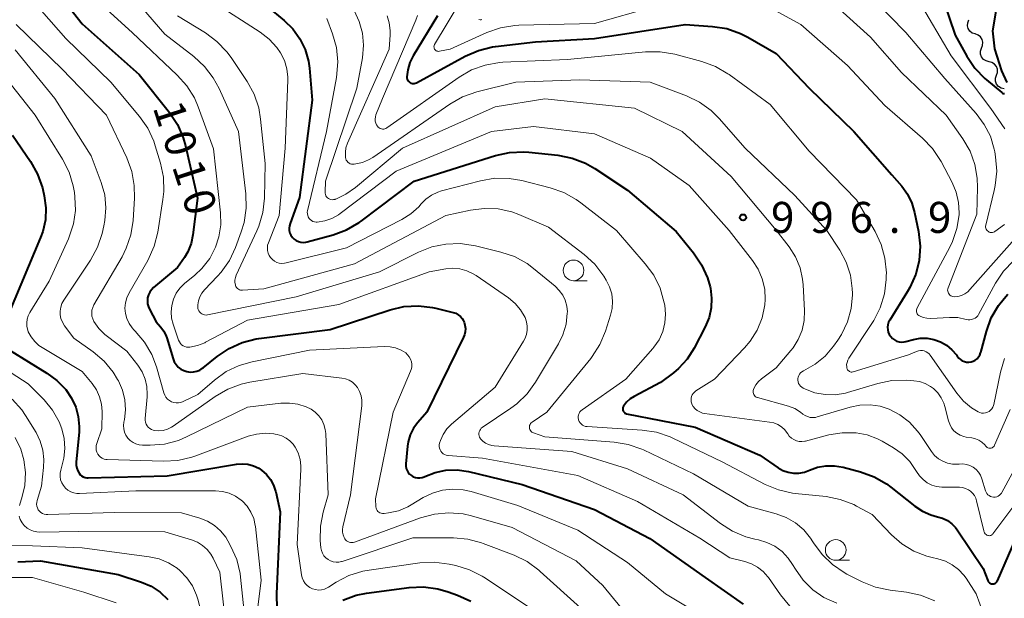
# Model space of a CAD drawing. Units: metres. Extents: x -66000 to -64000, y 15297 to 16500.
# Drawn here: x -65399 to -65279, y 15606 to 15677 of the extents above; entities that cross this region are included whole.
import ezdxf

# ---------------------------------------------------------------- set-up
doc = ezdxf.new("R2010")
doc.units = ezdxf.units.M
for name, color, linetype, lineweight in [('510200_細流', 7, 'Continuous', 30), ('633100_広葉樹林', 7, 'Continuous', 13), ('710100_等高線(計曲線)', 7, 'Continuous', 40), ('710200_等高線(主曲線)', 7, 'Continuous', 13), ('731200_図化機測定による標高点', 7, 'Continuous', 40)]:
    doc.layers.add(name, color=color, linetype=linetype, lineweight=lineweight)
doc.styles.add('Style-WORKING', font='MS Gothic.ttf')

msp = doc.modelspace()

# ---------------------------------------------------------------- linework, layer by layer
at = {"layer": '510200_細流', "linetype": 'Continuous', "lineweight": 30, "flags": 128}
for points in [[(-65282.91, 15674.82), (-65283.26, 15674.93), (-65283.55, 15675.16), (-65283.75, 15675.47), (-65283.84, 15675.82), (-65283.82, 15676.19), (-65283.67, 15676.53)], [(-65282.15, 15673.1), (-65282.01, 15673.44), (-65281.98, 15673.81), (-65282.07, 15674.16), (-65282.28, 15674.47), (-65282.56, 15674.69), (-65282.91, 15674.82)], [(-65281.24, 15671.46), (-65281.6, 15671.55), (-65281.91, 15671.75), (-65282.14, 15672.04), (-65282.26, 15672.38), (-65282.26, 15672.75), (-65282.15, 15673.1)], [(-65280.33, 15669.82), (-65280.22, 15670.17), (-65280.23, 15670.54), (-65280.35, 15670.88), (-65280.58, 15671.17), (-65280.89, 15671.37), (-65281.24, 15671.46)], [(-65279.42, 15668.18), (-65279.78, 15668.27), (-65280.09, 15668.47), (-65280.32, 15668.76), (-65280.44, 15669.1), (-65280.45, 15669.47), (-65280.33, 15669.82)]]:
    msp.add_lwpolyline(points, dxfattribs=at)
at = {"layer": '633100_広葉樹林', "linetype": 'Continuous', "lineweight": 13}
for p, q in [((-65331.53, 15644.94), (-65329.86, 15644.94)), ((-65299.79, 15611.07), (-65298.12, 15611.07))]:
    msp.add_line(p, q, dxfattribs=at)
for centre in [(-65331.53, 15646.19), (-65299.79, 15612.32)]:
    msp.add_circle(centre, 1.25, dxfattribs=at)
at = {"layer": '710100_等高線(計曲線)', "linetype": 'Continuous', "lineweight": 40, "flags": 128}
for points, elevation in [([(-65279.04, 15668.95), (-65279.69, 15670.35), (-65280.53, 15673.03), (-65280.79, 15675.21), (-65278.8, 15687)], 980), ([(-65394.43, 15680.44), (-65391, 15676.04), (-65384.1, 15669.9), (-65380.43, 15665.31), (-65379.47, 15663.86), (-65378.77, 15662.26), (-65378.49, 15661.28), (-65377.05, 15654.95), (-65377.6, 15650.49), (-65377.83, 15649.43), (-65378.23, 15648.44), (-65378.63, 15647.76), (-65379.48, 15646.52), (-65382.36, 15644.11), (-65382.62, 15643.85), (-65382.83, 15643.55), (-65382.98, 15643.22), (-65383.08, 15642.86), (-65383.11, 15642.49), (-65383.08, 15642.13), (-65382.98, 15641.77), (-65382.85, 15641.49), (-65382.03, 15639.97), (-65381.51, 15639.36), (-65381.12, 15638.81), (-65380.84, 15638.2), (-65380.77, 15638), (-65380, 15635.49), (-65379.85, 15635.12), (-65379.64, 15634.78), (-65379.37, 15634.48), (-65379.05, 15634.24), (-65378.7, 15634.05), (-65378.32, 15633.92), (-65377.92, 15633.87), (-65377.52, 15633.88), (-65377.13, 15633.97), (-65376.76, 15634.12), (-65376.42, 15634.33), (-65376.35, 15634.38), (-65374.65, 15635.76), (-65373.21, 15636.74), (-65371.62, 15637.45), (-65369.93, 15637.88), (-65369.62, 15637.92), (-65361, 15639.03), (-65353.74, 15641.42), (-65352.05, 15641.82), (-65350.31, 15641.91), (-65348.58, 15641.71), (-65348.2, 15641.62), (-65346.11, 15641.1), (-65345.79, 15640.99), (-65345.5, 15640.82), (-65345.23, 15640.61), (-65345.01, 15640.35), (-65344.84, 15640.07), (-65344.78, 15639.93), (-65344.67, 15639.55), (-65344.62, 15639.16), (-65344.65, 15638.76), (-65344.74, 15638.38), (-65344.85, 15638.1), (-65349.29, 15629)], 1010), ([(-65287.47, 15681), (-65285.32, 15674.68), (-65283.91, 15672.13), (-65282.94, 15670.68), (-65281.73, 15669.43), (-65281.55, 15669.27)], 980), ([(-65369.29, 15678.71), (-65366.54, 15676.46)], 1000), ([(-65347.98, 15677.03), (-65350.93, 15672.18), (-65351.34, 15671.35), (-65351.6, 15670.46), (-65351.69, 15669.63), (-65351.69, 15669.49), (-65351.66, 15669.36), (-65351.6, 15669.23), (-65351.53, 15669.12), (-65351.44, 15669.02), (-65351.33, 15668.94), (-65351.21, 15668.87), (-65351.08, 15668.83), (-65350.95, 15668.82), (-65350.81, 15668.82), (-65350.68, 15668.85), (-65350.54, 15668.91), (-65344.63, 15672.14), (-65343.04, 15672.84), (-65341.34, 15673.25), (-65340.98, 15673.3), (-65336.14, 15673.86)], 990), ([(-65366.54, 15676.46), (-65365.5, 15675.44), (-65364.65, 15674.25), (-65364.01, 15672.94), (-65363.62, 15671.54), (-65363.5, 15670.67), (-65363.18, 15666.82), (-65364.69, 15655), (-65365.84, 15651.88), (-65365.92, 15651.59), (-65365.95, 15651.29), (-65365.93, 15651), (-65365.85, 15650.71), (-65365.73, 15650.44), (-65365.56, 15650.19), (-65365.35, 15649.98), (-65365.1, 15649.81), (-65364.83, 15649.68), (-65364.55, 15649.6), (-65364.25, 15649.57), (-65363.95, 15649.6), (-65363.79, 15649.63), (-65360.63, 15650.5), (-65358.99, 15651.1), (-65357.48, 15651.98), (-65357.24, 15652.16), (-65350.81, 15657), (-65340.99, 15660.1), (-65339.29, 15660.48), (-65337.55, 15660.55), (-65336.92, 15660.5), (-65333.42, 15660.13), (-65331.71, 15659.79), (-65330.08, 15659.17), (-65328.97, 15658.53), (-65325, 15655.9), (-65319.11, 15650.89), (-65317.01, 15648.32), (-65316.03, 15646.87), (-65315.31, 15645.28), (-65315, 15644.18), (-65314.97, 15644.03), (-65314.81, 15642.84), (-65314.86, 15641.64), (-65315.12, 15640.47), (-65315.58, 15639.35), (-65316.93, 15636.76), (-65317.76, 15635.45), (-65318.82, 15634.3), (-65319.42, 15633.79), (-65321, 15632.59), (-65324.2, 15630.93), (-65324.69, 15630.62), (-65325.13, 15630.22), (-65325.48, 15629.76), (-65325.53, 15629.66), (-65325.57, 15629.56), (-65325.58, 15629.46), (-65325.58, 15629.35), (-65325.55, 15629.24), (-65325.51, 15629.15), (-65325.45, 15629.06), (-65325.38, 15628.98), (-65325.3, 15628.91), (-65325.2, 15628.86)], 1000), ([(-65336.14, 15673.86), (-65329, 15674.28), (-65318.02, 15675.98), (-65314.7, 15675.74), (-65312.98, 15675.47), (-65311.33, 15674.89), (-65310.44, 15674.44), (-65307, 15672.46), (-65303, 15668.24), (-65297.59, 15663), (-65293, 15657.75), (-65291.8, 15656.38), (-65291.1, 15655.41), (-65290.57, 15654.33), (-65290.25, 15653.21), (-65289.78, 15650.88), (-65289.59, 15649.14), (-65289.7, 15647.4), (-65290.11, 15645.71), (-65290.81, 15644.11), (-65291.1, 15643.61), (-65293.25, 15640.17), (-65293.39, 15639.9), (-65293.48, 15639.61), (-65293.51, 15639.31), (-65293.5, 15639), (-65293.43, 15638.71), (-65293.31, 15638.43), (-65293.14, 15638.17), (-65292.93, 15637.95), (-65292.69, 15637.77), (-65292.42, 15637.63), (-65292.13, 15637.54), (-65291.83, 15637.5), (-65291.52, 15637.52), (-65291.31, 15637.56), (-65290.39, 15637.81), (-65289.57, 15637.96), (-65288.73, 15637.96), (-65287.9, 15637.82), (-65287.11, 15637.54), (-65286.38, 15637.12), (-65285.73, 15636.58), (-65285.19, 15635.94), (-65285.08, 15635.79), (-65284.91, 15635.57), (-65284.71, 15635.39), (-65284.48, 15635.24), (-65284.22, 15635.14), (-65283.96, 15635.08), (-65283.68, 15635.07), (-65283.41, 15635.11), (-65283.15, 15635.2), (-65282.91, 15635.33), (-65282.69, 15635.49), (-65282.51, 15635.7), (-65282.37, 15635.93), (-65282.26, 15636.18), (-65282.25, 15636.23), (-65281.56, 15638.8), (-65280.96, 15640.44), (-65280.09, 15641.95), (-65279.42, 15642.79), (-65278.98, 15643.3)], 990), ([(-65281.55, 15669.27), (-65279.68, 15667.72), (-65279.61, 15667.67), (-65279.54, 15667.63), (-65279.46, 15667.61), (-65279.38, 15667.61)], 980), ([(-65399.42, 15662.58), (-65397.24, 15659.37), (-65396.39, 15657.85), (-65395.82, 15656.2), (-65395.77, 15655.98), (-65395.59, 15655.21), (-65395.39, 15653.78), (-65395.45, 15652.33), (-65395.75, 15650.91), (-65396.03, 15650.15), (-65399.86, 15641)], 1020), ([(-65399.73, 15636.47), (-65395.27, 15633.74), (-65394.05, 15632.84), (-65393, 15631.74), (-65392.29, 15630.71), (-65391.78, 15629.63), (-65391.47, 15628.48), (-65391.35, 15627.29), (-65391.38, 15626.63), (-65391.72, 15622.94), (-65391.72, 15622.58), (-65391.66, 15622.23), (-65391.53, 15621.89), (-65391.38, 15621.62), (-65391.24, 15621.44), (-65391.07, 15621.29), (-65390.87, 15621.17), (-65390.66, 15621.09), (-65390.44, 15621.05), (-65390.26, 15621.04)], 1020), ([(-65349.29, 15629), (-65350.38, 15627.77), (-65350.9, 15627.06), (-65351.29, 15626.27), (-65351.54, 15625.42), (-65351.62, 15624.89), (-65351.82, 15622.76), (-65351.82, 15622.48), (-65351.77, 15622.21), (-65351.68, 15621.95), (-65351.55, 15621.72), (-65351.37, 15621.5), (-65351.16, 15621.33), (-65350.92, 15621.19), (-65350.67, 15621.09), (-65350.4, 15621.04), (-65350.12, 15621.04), (-65349.85, 15621.09), (-65349.59, 15621.18), (-65349.54, 15621.21), (-65348.29, 15621.71), (-65346.97, 15621.99), (-65345.62, 15622.04), (-65344.23, 15621.83), (-65337.73, 15620.27), (-65329, 15617.22), (-65322.3, 15613.7), (-65315.59, 15609), (-65311, 15605.74)], 1010), ([(-65325.2, 15628.86), (-65325.1, 15628.83), (-65316.81, 15627.19), (-65309, 15623.81), (-65306.77, 15622.28), (-65306.19, 15621.95), (-65305.56, 15621.73), (-65304.9, 15621.62), (-65304.24, 15621.63), (-65303.59, 15621.75), (-65302.98, 15621.98), (-65302, 15622.34), (-65300.98, 15622.53), (-65299.94, 15622.53), (-65298.88, 15622.35), (-65296.78, 15621.79), (-65295.14, 15621.2), (-65293.63, 15620.33), (-65293.11, 15619.94), (-65290.21, 15617.63), (-65289.29, 15617.01), (-65288.28, 15616.57), (-65287.47, 15616.35), (-65286.85, 15616.17), (-65286.26, 15615.88), (-65285.73, 15615.5), (-65285.28, 15615.03), (-65285.08, 15614.76), (-65281.94, 15610.06), (-65281.39, 15608.61), (-65281.34, 15608.52), (-65281.27, 15608.43), (-65281.19, 15608.35), (-65281.1, 15608.29), (-65281, 15608.24), (-65280.89, 15608.22), (-65280.78, 15608.21), (-65280.67, 15608.22), (-65280.56, 15608.25), (-65280.47, 15608.3), (-65280.38, 15608.37), (-65280.3, 15608.45), (-65280.24, 15608.54), (-65280.21, 15608.59), (-65276.22, 15617.78)], 1000), ([(-65390.26, 15621.04), (-65380.7, 15621.3), (-65372.31, 15622.72), (-65371.62, 15622.77), (-65370.94, 15622.71), (-65370.27, 15622.53), (-65369.64, 15622.23), (-65369.3, 15622), (-65368.71, 15621.48), (-65368.22, 15620.87), (-65367.85, 15620.19), (-65367.6, 15619.44), (-65367.58, 15619.36), (-65367.05, 15616.95), (-65367.48, 15607), (-65367.39, 15603.33)], 1020), ([(-65398.79, 15610.87), (-65396.05, 15611), (-65386.64, 15609.36), (-65383.82, 15608.42), (-65382.64, 15607.92), (-65381.57, 15607.21), (-65380.64, 15606.33)], 1030), ([(-65359.47, 15606.23), (-65357.83, 15606.83), (-65356.6, 15607.07), (-65351.43, 15607.76), (-65349.68, 15607.84), (-65347.96, 15607.62), (-65346.7, 15607.25), (-65345.56, 15606.84), (-65343.98, 15606.11)], 1020)]:
    msp.add_lwpolyline(points, dxfattribs=dict(at, elevation=elevation))
at = {"layer": '710200_等高線(主曲線)', "linetype": 'Continuous', "lineweight": 13, "flags": 128}
for points, elevation in [([(-65402.61, 15689.39), (-65395.04, 15685), (-65390.18, 15679.82), (-65384.94, 15675), (-65379.49, 15669.85), (-65378.33, 15668.55), (-65377.41, 15667.07), (-65376.96, 15666.01), (-65375.09, 15660.91), (-65374.26, 15653.16), (-65374.23, 15651.69), (-65374.45, 15650.24), (-65374.86, 15649), (-65375.57, 15647.64), (-65376.51, 15646.43), (-65377.37, 15645.62), (-65378.61, 15644.6), (-65379.17, 15644.05)], 1008), ([(-65297.06, 15680.94), (-65291.3, 15675), (-65286.57, 15669.43), (-65282.78, 15665.17), (-65281.81, 15663.87), (-65281.08, 15662.43), (-65280.62, 15660.87), (-65280.55, 15660.53), (-65280.45, 15659.93), (-65280.31, 15658.19), (-65280.48, 15656.46), (-65280.6, 15655.88), (-65281.63, 15651.68), (-65281.65, 15651.56), (-65281.65, 15651.43), (-65281.62, 15651.3), (-65281.58, 15651.18), (-65281.51, 15651.07), (-65281.43, 15650.97), (-65281.32, 15650.89), (-65281.21, 15650.83), (-65281.09, 15650.79), (-65280.96, 15650.77), (-65280.83, 15650.77), (-65280.71, 15650.8), (-65280.59, 15650.84), (-65280.53, 15650.88), (-65279.36, 15651.74)], 984), ([(-65397.99, 15680.01), (-65393, 15674.26), (-65387.55, 15669), (-65384.06, 15664.84), (-65383.07, 15663.41), (-65382.33, 15661.83), (-65382.15, 15661.28), (-65381.52, 15659.18), (-65381.17, 15657.47), (-65381.12, 15655.73), (-65381.23, 15654.76), (-65381.85, 15650.83), (-65382.27, 15649.14), (-65383.06, 15647.4), (-65385.33, 15643.46), (-65385.6, 15642.87), (-65385.77, 15642.25), (-65385.83, 15641.61), (-65385.77, 15640.97), (-65385.6, 15640.35), (-65385.33, 15639.77), (-65384.96, 15639.24), (-65384.74, 15639), (-65384.58, 15638.84), (-65383.45, 15637.5), (-65382.58, 15635.99), (-65382.02, 15634.5), (-65381.12, 15631.34), (-65381.01, 15631.07), (-65380.86, 15630.82), (-65380.67, 15630.6), (-65380.45, 15630.42), (-65380.19, 15630.27), (-65379.92, 15630.18), (-65379.63, 15630.13), (-65379.34, 15630.14), (-65379.06, 15630.19), (-65378.79, 15630.3), (-65377, 15631.16), (-65374.98, 15632.9), (-65373.56, 15633.92), (-65371.99, 15634.67), (-65370.44, 15635.12), (-65363.47, 15636.53), (-65354.44, 15636.97), (-65353.74, 15636.94), (-65353.06, 15636.79), (-65352.41, 15636.53), (-65351.84, 15636.18), (-65351.61, 15635.96), (-65351.41, 15635.71), (-65351.26, 15635.43), (-65351.16, 15635.12), (-65351.11, 15634.81)], 1012), ([(-65384.59, 15679), (-65381, 15674.78), (-65377.48, 15672.08), (-65376.19, 15670.9), (-65375.13, 15669.52), (-65374.43, 15668.22), (-65372.09, 15663), (-65371.19, 15655.47), (-65371.14, 15653.73), (-65371.39, 15652), (-65371.74, 15650.84), (-65372.43, 15648.97), (-65373.17, 15647.39), (-65374.18, 15645.97), (-65374.61, 15645.49), (-65376.2, 15643.83), (-65376.52, 15643.44), (-65376.77, 15642.99), (-65376.93, 15642.51), (-65377.01, 15642), (-65377.02, 15641.77), (-65377, 15641.59), (-65376.95, 15641.43), (-65376.88, 15641.27), (-65376.77, 15641.13), (-65376.65, 15641.01), (-65376.51, 15640.91), (-65376.35, 15640.84), (-65376.18, 15640.8), (-65376.01, 15640.78), (-65375.82, 15640.8), (-65365.11, 15643), (-65355, 15646), (-65350.31, 15648.38), (-65348.69, 15649.03), (-65346.98, 15649.38), (-65345.24, 15649.44), (-65343.4, 15649.17), (-65340.34, 15648.41), (-65338.69, 15647.85), (-65337.16, 15647.01), (-65336.37, 15646.42), (-65333.76, 15644.27), (-65333.25, 15643.77), (-65332.84, 15643.2), (-65332.53, 15642.56), (-65332.34, 15641.87), (-65332.27, 15641.17), (-65332.28, 15641), (-65332.43, 15639.66), (-65332.82, 15638.37), (-65333.36, 15637.28), (-65336.13, 15632.65)], 1006), ([(-65301, 15679.37), (-65295.57, 15674.43), (-65291.83, 15670.17), (-65286.41, 15665), (-65284.39, 15662.11), (-65283.54, 15660.63), (-65282.96, 15659.03), (-65282.67, 15657.35), (-65282.64, 15656.23), (-65282.73, 15653), (-65286.19, 15644.07), (-65286.23, 15643.94), (-65286.25, 15643.8), (-65286.24, 15643.67), (-65286.2, 15643.53), (-65286.15, 15643.41), (-65286.07, 15643.29), (-65285.98, 15643.2), (-65285.87, 15643.11), (-65285.74, 15643.05), (-65285.61, 15643.02), (-65285.47, 15643), (-65285.01, 15643.04), (-65284.58, 15643.15), (-65284.18, 15643.34), (-65283.82, 15643.6), (-65283.55, 15643.86), (-65275.89, 15652.51)], 986), ([(-65289.81, 15679), (-65285.84, 15672.16), (-65281, 15665.79), (-65279.31, 15663.34)], 982), ([(-65375, 15678.61), (-65369.45, 15675.03), (-65368.36, 15674.19), (-65367.43, 15673.17), (-65367, 15672.53), (-65366.53, 15671.6), (-65366.24, 15670.61), (-65366.12, 15669.58), (-65366.12, 15669.21), (-65366.42, 15661), (-65367.16, 15652.84), (-65368.47, 15649.53), (-65368.56, 15649.23), (-65368.59, 15648.91), (-65368.57, 15648.6), (-65368.5, 15648.29), (-65368.37, 15647.99), (-65368.2, 15647.73), (-65367.98, 15647.5), (-65367.72, 15647.31), (-65367.44, 15647.16), (-65367.14, 15647.07), (-65366.82, 15647.04), (-65366.5, 15647.06), (-65366.32, 15647.09), (-65359, 15648.93), (-65352.33, 15652.34), (-65351.23, 15653.03), (-65350.27, 15653.9), (-65349.98, 15654.23), (-65349.4, 15654.82), (-65348.72, 15655.3)], 1002), ([(-65358.09, 15677.68), (-65357.47, 15676.35), (-65357.08, 15674.93), (-65356.95, 15673.46), (-65357.09, 15671.95), (-65357.75, 15668.25), (-65361.56, 15657), (-65361.6, 15655.68), (-65361.59, 15655.52), (-65361.56, 15655.37), (-65361.5, 15655.23), (-65361.41, 15655.09), (-65361.3, 15654.98), (-65361.18, 15654.89), (-65361.04, 15654.82), (-65360.89, 15654.77), (-65360.73, 15654.75), (-65360.58, 15654.76), (-65360.43, 15654.79), (-65360.4, 15654.8), (-65360.32, 15654.83), (-65359.07, 15655.41), (-65357.92, 15656.21), (-65352.22, 15661), (-65341, 15666.01), (-65335, 15666.96), (-65324.17, 15665.83), (-65318.37, 15663), (-65312.44, 15657.56), (-65307, 15651.05), (-65305.44, 15649.02), (-65304.66, 15647.82), (-65304.11, 15646.51), (-65303.8, 15645.11), (-65303.74, 15644.45), (-65303.57, 15641.33), (-65303.61, 15640.12), (-65303.86, 15638.94), (-65304.32, 15637.82), (-65304.95, 15636.8), (-65305.21, 15636.47), (-65307, 15634.37), (-65308.79, 15633.04), (-65309.16, 15632.71), (-65309.47, 15632.32), (-65309.7, 15631.89), (-65309.75, 15631.77), (-65309.78, 15631.65), (-65309.8, 15631.52), (-65309.79, 15631.38), (-65309.76, 15631.26), (-65309.7, 15631.14), (-65309.63, 15631.03), (-65309.54, 15630.93)], 996), ([(-65345.16, 15678.84), (-65348.34, 15673.55), (-65348.38, 15673.47), (-65348.41, 15673.37), (-65348.42, 15673.28), (-65348.41, 15673.18), (-65348.39, 15673.09), (-65348.35, 15673), (-65348.29, 15672.92), (-65348.22, 15672.85), (-65348.15, 15672.79), (-65348.06, 15672.75), (-65347.97, 15672.72), (-65347.87, 15672.71), (-65347.77, 15672.72), (-65347.74, 15672.72), (-65346.48, 15673), (-65342.02, 15675), (-65340.37, 15675.57), (-65338.65, 15675.85), (-65338.16, 15675.87), (-65329, 15676.08), (-65321.87, 15678.13)], 988), ([(-65308.1, 15678.18), (-65304.01, 15675.99), (-65298.36, 15671), (-65293.83, 15666.17)], 988), ([(-65379.47, 15677), (-65376.09, 15674.95), (-65374.69, 15673.92), (-65373.48, 15672.66), (-65372.97, 15671.96), (-65371.03, 15669.07), (-65370.19, 15667.54), (-65369.63, 15665.89), (-65369.4, 15664.52), (-65368.85, 15659.15), (-65368.95, 15654.93), (-65369.14, 15653.2), (-65369.63, 15651.53), (-65369.87, 15650.97), (-65372.36, 15645.6), (-65372.46, 15645.31), (-65372.51, 15645.02), (-65372.51, 15644.72), (-65372.46, 15644.43), (-65372.44, 15644.37), (-65372.39, 15644.24), (-65372.31, 15644.12), (-65372.22, 15644.01), (-65372.1, 15643.92), (-65371.98, 15643.85), (-65371.84, 15643.81), (-65371.7, 15643.79), (-65371.6, 15643.79), (-65369, 15643.96), (-65358.06, 15647), (-65347, 15652.82), (-65344, 15653.49), (-65342.33, 15653.7), (-65340.64, 15653.63), (-65338.99, 15653.26), (-65338.17, 15652.96), (-65334.56, 15651.44), (-65330.24, 15648.1), (-65328.96, 15646.92), (-65327.86, 15645.47), (-65327.57, 15645), (-65327.17, 15644.21), (-65326.91, 15643.35), (-65326.81, 15642.47), (-65326.86, 15641.58), (-65327.04, 15640.76)], 1004), ([(-65361.39, 15676.69), (-65360.7, 15674.85), (-65360.23, 15673.17), (-65360.07, 15671.43), (-65360.23, 15669.55), (-65361.42, 15663), (-65363.72, 15653.42), (-65363.75, 15653.23), (-65363.74, 15653.03), (-65363.7, 15652.84), (-65363.63, 15652.66), (-65363.53, 15652.49), (-65363.4, 15652.34), (-65363.24, 15652.22), (-65363.07, 15652.12), (-65362.88, 15652.06), (-65362.69, 15652.03), (-65362.54, 15652.03), (-65361.64, 15652.18), (-65360.78, 15652.47), (-65359.99, 15652.91), (-65359.77, 15653.07), (-65353, 15658.19), (-65341.47, 15663), (-65336.39, 15663.61), (-65329, 15662.71), (-65322.21, 15659.79), (-65317.53, 15656.47), (-65312.71, 15651), (-65309.87, 15647.38), (-65309.17, 15646.32), (-65308.68, 15645.16), (-65308.39, 15643.93), (-65308.32, 15642.67), (-65308.37, 15642), (-65308.71, 15640.44), (-65309.31, 15638.96), (-65310.17, 15637.6), (-65310.84, 15636.81), (-65314.47, 15633), (-65316.72, 15631.58), (-65316.9, 15631.45), (-65317.04, 15631.29), (-65317.16, 15631.11), (-65317.25, 15630.9), (-65317.3, 15630.69), (-65317.31, 15630.47), (-65317.28, 15630.25), (-65317.22, 15630.04), (-65317.2, 15630), (-65317.03, 15629.7), (-65316.81, 15629.43), (-65316.55, 15629.21), (-65316.25, 15629.04), (-65315.93, 15628.91), (-65315.66, 15628.86), (-65307.81, 15627.82), (-65307.29, 15627.71), (-65306.8, 15627.51), (-65306.35, 15627.22)], 998), ([(-65354.1, 15677.03), (-65353.83, 15676.16), (-65353.72, 15675.25), (-65353.73, 15674.7), (-65353.86, 15673), (-65358.89, 15661.58), (-65359.07, 15661.05), (-65359.15, 15660.5), (-65359.14, 15659.94), (-65359.13, 15659.84), (-65359.09, 15659.68), (-65359.03, 15659.53), (-65358.94, 15659.4), (-65358.83, 15659.28), (-65358.7, 15659.18), (-65358.56, 15659.11), (-65358.41, 15659.06), (-65358.25, 15659.04), (-65358.09, 15659.05), (-65357.88, 15659.08), (-65357.08, 15659.26), (-65356.33, 15659.58), (-65355.84, 15659.87), (-65346.5, 15666.34), (-65344.98, 15667.21), (-65343.23, 15667.82), (-65338.52, 15669), (-65330.75, 15669.25), (-65322.27, 15669), (-65317.87, 15667.32), (-65316.3, 15666.56), (-65314.88, 15665.54), (-65313.92, 15664.59), (-65310.76, 15661), (-65304.73, 15655.27), (-65300.87, 15651), (-65299.31, 15648.62), (-65298.54, 15647.18), (-65298.02, 15645.62), (-65297.79, 15644), (-65297.77, 15643.4)], 994), ([(-65350.43, 15677.04), (-65350.63, 15676.5), (-65354.66, 15667), (-65355.44, 15665.01), (-65355.51, 15664.77), (-65355.54, 15664.52), (-65355.52, 15664.28), (-65355.46, 15664.03), (-65355.36, 15663.81), (-65355.25, 15663.64), (-65355.16, 15663.53), (-65355.05, 15663.44), (-65354.92, 15663.37), (-65354.79, 15663.33), (-65354.65, 15663.31), (-65354.5, 15663.31), (-65354.36, 15663.34), (-65354.23, 15663.39), (-65354.13, 15663.46), (-65345.37, 15669.59), (-65343.86, 15670.46), (-65342.23, 15671.06), (-65340.51, 15671.36), (-65340.1, 15671.39), (-65332.25, 15671.75), (-65322.8, 15672.66), (-65321.06, 15672.67), (-65319.25, 15672.36), (-65315.99, 15671.48), (-65314.35, 15670.89), (-65312.85, 15670.01), (-65312.7, 15669.91), (-65307.72, 15666.28), (-65303, 15660.62), (-65297.27, 15654.73), (-65295.03, 15650.91), (-65294.29, 15649.33), (-65293.83, 15647.65), (-65293.66, 15645.91)], 992), ([(-65342.99, 15676.57), (-65342.85, 15676.55), (-65342.71, 15676.55), (-65342.61, 15676.56)], 986), ([(-65399, 15675.99), (-65393.44, 15670.56), (-65388.04, 15665), (-65385.6, 15659.8)], 1014), ([(-65399.11, 15672.89), (-65394.33, 15667)], 1016), ([(-65401.26, 15670.74), (-65396.7, 15665), (-65393.37, 15659.64), (-65392.59, 15658.08), (-65392.08, 15656.42), (-65391.95, 15655.61), (-65391.89, 15655.11), (-65391.83, 15653.46), (-65392.05, 15651.82), (-65392.56, 15650.25), (-65392.67, 15650), (-65395, 15644.9), (-65397.34, 15641.1), (-65397.54, 15640.7), (-65397.67, 15640.27), (-65397.72, 15639.82)], 1018), ([(-65394.33, 15667), (-65389.92, 15660.08), (-65388.7, 15656.84), (-65388.28, 15655.33), (-65388.12, 15653.77), (-65388.24, 15652.21), (-65388.37, 15651.59), (-65388.59, 15650.67), (-65389.13, 15649.01), (-65390, 15647.43), (-65393.23, 15642.57), (-65393.46, 15642.16), (-65393.6, 15641.72), (-65393.67, 15641.26), (-65393.66, 15640.8), (-65393.57, 15640.34), (-65393.4, 15639.91), (-65393.15, 15639.49), (-65392.01, 15637.99), (-65389.68, 15636.33), (-65388.36, 15635.2), (-65387.25, 15633.86), (-65386.71, 15632.98), (-65386.61, 15632.8), (-65386.12, 15631.69), (-65385.83, 15630.52), (-65385.75, 15629.31), (-65385.88, 15628.14), (-65385.95, 15627.8), (-65385.99, 15627.39), (-65385.96, 15626.98), (-65385.86, 15626.59), (-65385.7, 15626.21), (-65385.47, 15625.87), (-65385.19, 15625.58), (-65384.85, 15625.34), (-65384.49, 15625.16), (-65384.09, 15625.04), (-65383.69, 15625), (-65383.64, 15625), (-65382.77, 15625), (-65381.03, 15625.15), (-65379.35, 15625.6), (-65378.39, 15626.01), (-65371, 15629.6), (-65366.94, 15630.09), (-65365.91, 15630.12), (-65364.88, 15629.98), (-65363.9, 15629.66), (-65363.3, 15629.36), (-65362.8, 15629.01), (-65362.36, 15628.58), (-65362.01, 15628.08), (-65361.75, 15627.52), (-65361.58, 15626.93), (-65361.53, 15626.44), (-65361.23, 15619), (-65361.83, 15616.91), (-65362.17, 15615.2), (-65362.2, 15613.46), (-65362.16, 15613.02), (-65362.11, 15612.58), (-65362.04, 15612.24), (-65361.92, 15611.92), (-65361.74, 15611.63)], 1016), ([(-65293.83, 15666.17), (-65289.3, 15662.21), (-65288.09, 15660.95), (-65287.05, 15659.38), (-65285.7, 15656.84), (-65285.2, 15655.67), (-65284.92, 15654.42), (-65284.85, 15653.14), (-65284.86, 15652.92), (-65285.12, 15651.26), (-65285.66, 15649.67), (-65285.99, 15649), (-65289.94, 15641.64), (-65289.99, 15641.52), (-65290.01, 15641.4), (-65290.02, 15641.28), (-65290.01, 15641.15), (-65289.97, 15641.03), (-65289.92, 15640.92), (-65289.84, 15640.82), (-65289.75, 15640.74), (-65289.64, 15640.67), (-65289.22, 15640.49), (-65288.77, 15640.39), (-65288.28, 15640.37), (-65286.04, 15640.5), (-65285.02, 15640.47), (-65284, 15640.25), (-65283.78, 15640.2), (-65283.56, 15640.2), (-65283.34, 15640.23), (-65283.12, 15640.3), (-65282.93, 15640.4), (-65282.75, 15640.54), (-65282.6, 15640.7), (-65282.5, 15640.86), (-65280.44, 15644.63), (-65279.48, 15646.08), (-65278.27, 15647.34)], 988), ([(-65385.6, 15659.8), (-65385, 15658.17), (-65384.7, 15656.45), (-65384.68, 15654.93), (-65384.85, 15652.24), (-65385.11, 15650.51), (-65385.67, 15648.86), (-65386.18, 15647.84), (-65389.58, 15642), (-65389.73, 15641.69), (-65389.82, 15641.35), (-65389.85, 15641.01), (-65389.82, 15640.66), (-65389.73, 15640.33), (-65389.58, 15640), (-65388.99, 15639.16), (-65388.26, 15638.44), (-65388.08, 15638.3), (-65385.61, 15636.39), (-65384.28, 15634.7), (-65383.76, 15633.9), (-65383.39, 15633.03), (-65383.18, 15632.11), (-65383.13, 15631.17), (-65383.15, 15630.86), (-65383.39, 15628.26), (-65383.39, 15628.03), (-65383.35, 15627.79), (-65383.27, 15627.57), (-65383.15, 15627.36), (-65383, 15627.18), (-65382.81, 15627.02), (-65382.61, 15626.9), (-65382.39, 15626.82), (-65382.25, 15626.79), (-65381.72, 15626.75), (-65381.18, 15626.8), (-65380.67, 15626.95), (-65380.19, 15627.18), (-65379.97, 15627.32), (-65374.89, 15630.93), (-65373.39, 15631.81), (-65371.75, 15632.42), (-65370.71, 15632.65), (-65364.29, 15633.71), (-65359.59, 15633.14), (-65359.13, 15633.05), (-65358.69, 15632.87), (-65358.29, 15632.63), (-65357.94, 15632.31), (-65357.69, 15632), (-65357.42, 15631.52), (-65357.23, 15631), (-65357.14, 15630.45), (-65357.14, 15629.9), (-65357.15, 15629.8), (-65358.54, 15619), (-65359.45, 15615.14), (-65359.5, 15614.81), (-65359.49, 15614.47), (-65359.42, 15614.14), (-65359.29, 15613.82), (-65359.22, 15613.68), (-65359.12, 15613.55), (-65358.99, 15613.43)], 1014), ([(-65348.72, 15655.3), (-65347.96, 15655.66), (-65347.51, 15655.81), (-65342.79, 15657.05), (-65341.07, 15657.34), (-65339.33, 15657.33), (-65337.8, 15657.07), (-65334.37, 15656.2), (-65332.72, 15655.63), (-65331.2, 15654.78), (-65330.65, 15654.38), (-65326.34, 15651), (-65322.84, 15646.99), (-65321.81, 15645.59), (-65321.05, 15644.02), (-65320.55, 15642.27), (-65320.49, 15641.97), (-65320.38, 15640.9), (-65320.47, 15639.82), (-65320.73, 15638.77), (-65321.18, 15637.78), (-65321.79, 15636.89), (-65321.93, 15636.73), (-65325.19, 15633), (-65330.49, 15629.31), (-65330.63, 15629.19), (-65330.76, 15629.04), (-65330.86, 15628.87), (-65330.92, 15628.69), (-65330.96, 15628.5), (-65330.96, 15628.31), (-65330.92, 15628.12), (-65330.91, 15628.09), (-65330.84, 15627.9), (-65330.74, 15627.73), (-65330.6, 15627.58), (-65330.44, 15627.45), (-65330.27, 15627.36), (-65330.08, 15627.29), (-65329.88, 15627.27), (-65323.22, 15626.85), (-65321.5, 15626.6), (-65319.85, 15626.04), (-65319.5, 15625.88), (-65313.52, 15623), (-65308.33, 15620.27), (-65306.73, 15619.59), (-65305.03, 15619.21), (-65304.71, 15619.17), (-65300.96, 15618.78), (-65299.25, 15618.45), (-65297.62, 15617.82), (-65297.26, 15617.63), (-65295.38, 15616.62), (-65293.04, 15614.16), (-65291.78, 15613.05), (-65290.34, 15612.18), (-65288.77, 15611.57), (-65288.11, 15611.4), (-65287.42, 15611.25), (-65286.52, 15610.97), (-65285.68, 15610.53), (-65284.93, 15609.96), (-65284.29, 15609.26), (-65284.02, 15608.89)], 1002), ([(-65379.17, 15644.05), (-65379.62, 15643.41), (-65379.96, 15642.71), (-65380.16, 15641.95), (-65380.24, 15641.18), (-65380.18, 15640.4), (-65380, 15639.69), (-65379.33, 15637.72), (-65379.24, 15637.52), (-65379.12, 15637.34), (-65378.97, 15637.18), (-65378.79, 15637.05), (-65378.59, 15636.96), (-65378.38, 15636.89), (-65378.16, 15636.87), (-65377.99, 15636.88), (-65377.05, 15637.08), (-65376.16, 15637.43), (-65376.08, 15637.48), (-65371, 15640.16), (-65359.93, 15642.07), (-65349, 15646.01), (-65347, 15646.37), (-65346.14, 15646.44), (-65345.29, 15646.37), (-65344.45, 15646.15), (-65343.67, 15645.78), (-65343.33, 15645.57), (-65339.4, 15642.85), (-65338.61, 15642.19), (-65337.94, 15641.41), (-65337.4, 15640.46), (-65337.22, 15639.97), (-65337.13, 15639.45), (-65337.13, 15638.93), (-65337.23, 15638.41), (-65337.41, 15637.91), (-65337.57, 15637.63), (-65341, 15632.03), (-65346.28, 15627.55), (-65346.85, 15626.98), (-65347.31, 15626.31), (-65347.65, 15625.57), (-65347.76, 15625.24), (-65347.79, 15625.04), (-65347.79, 15624.84), (-65347.76, 15624.64), (-65347.69, 15624.44), (-65347.59, 15624.27), (-65347.46, 15624.11), (-65347.31, 15623.98), (-65347.13, 15623.87), (-65346.94, 15623.8), (-65346.74, 15623.76), (-65346.71, 15623.76), (-65342.54, 15623.46), (-65331, 15621.36), (-65323.8, 15618.2), (-65316.24, 15613.76), (-65312.62, 15611.38), (-65310.81, 15610.94), (-65310, 15610.66), (-65309.25, 15610.25), (-65308.58, 15609.72), (-65308.01, 15609.08)], 1008), ([(-65293.66, 15645.91), (-65293.67, 15645.54), (-65293.68, 15645.07), (-65293.89, 15643.34), (-65294.4, 15641.67), (-65295.18, 15640.11), (-65295.35, 15639.86), (-65298.2, 15635.56), (-65298.34, 15635.31), (-65298.42, 15635.04), (-65298.47, 15634.77), (-65298.46, 15634.49), (-65298.44, 15634.35), (-65298.41, 15634.25), (-65298.36, 15634.15), (-65298.3, 15634.07), (-65298.22, 15634), (-65298.13, 15633.94), (-65298.04, 15633.9), (-65297.94, 15633.87), (-65297.83, 15633.87), (-65297.73, 15633.88), (-65297.67, 15633.89), (-65291, 15635.96), (-65290, 15636.38), (-65289.78, 15636.45), (-65289.54, 15636.49), (-65289.31, 15636.48), (-65289.08, 15636.43), (-65288.86, 15636.34), (-65288.66, 15636.22), (-65288.49, 15636.06), (-65288.38, 15635.92), (-65285.14, 15631.32), (-65284.32, 15630.34), (-65283.34, 15629.52), (-65282.56, 15629.05), (-65282.35, 15628.96), (-65282.13, 15628.91), (-65281.89, 15628.9), (-65281.67, 15628.93), (-65281.44, 15629), (-65281.24, 15629.1), (-65281.06, 15629.24), (-65280.9, 15629.41), (-65280.77, 15629.6), (-65280.68, 15629.82), (-65280.65, 15629.96), (-65279.86, 15633.85), (-65279.36, 15635.52)], 992), ([(-65297.77, 15643.4), (-65297.78, 15643.22), (-65297.93, 15641.56), (-65298.38, 15639.94), (-65299.1, 15638.43), (-65299.54, 15637.74), (-65300.07, 15636.99), (-65301.08, 15635.8), (-65302.28, 15634.81), (-65303.71, 15634), (-65303.88, 15633.9), (-65304.04, 15633.78), (-65304.17, 15633.63), (-65304.27, 15633.46), (-65304.34, 15633.27), (-65304.38, 15633.08), (-65304.38, 15632.88), (-65304.35, 15632.69), (-65304.28, 15632.5), (-65304.19, 15632.33), (-65304.06, 15632.17), (-65303.91, 15632.04), (-65303.74, 15631.94), (-65303.47, 15631.81), (-65302.31, 15631.37), (-65301.09, 15631.14), (-65299.86, 15631.13), (-65298.63, 15631.33), (-65298.37, 15631.4), (-65294.7, 15632.48), (-65292.99, 15632.83), (-65291.23, 15632.88), (-65290.35, 15632.82), (-65289.64, 15632.71), (-65288.96, 15632.48), (-65288.33, 15632.14), (-65287.96, 15631.87), (-65287.45, 15631.35), (-65287.03, 15630.76), (-65286.72, 15630.1), (-65286.59, 15629.69), (-65286.16, 15627.97), (-65286, 15627.54), (-65285.78, 15627.13), (-65285.49, 15626.77), (-65285.13, 15626.47), (-65284.74, 15626.24), (-65284.3, 15626.07), (-65284, 15626), (-65283.31, 15625.9), (-65282.87, 15625.79), (-65282.46, 15625.61), (-65282.09, 15625.36), (-65281.76, 15625.04), (-65281.63, 15624.88), (-65281.56, 15624.8), (-65281.48, 15624.74), (-65281.38, 15624.69), (-65281.28, 15624.65), (-65281.17, 15624.64), (-65281.07, 15624.64), (-65280.96, 15624.66), (-65280.86, 15624.7), (-65280.77, 15624.76), (-65280.69, 15624.83)], 994), ([(-65327.04, 15640.76), (-65327.66, 15638.81), (-65328.33, 15637.2), (-65329.27, 15635.74), (-65329.44, 15635.53), (-65334.76, 15629), (-65336.54, 15627.81), (-65336.64, 15627.73), (-65336.72, 15627.64), (-65336.79, 15627.53), (-65336.84, 15627.41), (-65336.86, 15627.28), (-65336.86, 15627.15), (-65336.85, 15627.03), (-65336.8, 15626.91), (-65336.74, 15626.79), (-65336.66, 15626.69), (-65336.57, 15626.61), (-65336.46, 15626.54), (-65336.38, 15626.51), (-65335, 15626.02), (-65326.63, 15625.39), (-65324.91, 15625.11), (-65323.26, 15624.54), (-65323.05, 15624.44), (-65317, 15621.54), (-65310.38, 15617.62), (-65307.01, 15616.7), (-65305.79, 15616.25), (-65304.66, 15615.59), (-65303.66, 15614.75), (-65302.83, 15613.74), (-65302.55, 15613.31), (-65302.47, 15613.19), (-65301.45, 15611.77), (-65300.2, 15610.56), (-65298.76, 15609.58), (-65298.44, 15609.4), (-65296.61, 15608.47), (-65294.99, 15607.81), (-65293.21, 15607.44), (-65291.23, 15607.21), (-65289.52, 15606.86), (-65287.81, 15606.17)], 1004), ([(-65397.72, 15639.82), (-65397.69, 15639.37), (-65397.59, 15638.94), (-65397.52, 15638.75), (-65397.19, 15638.12), (-65396.75, 15637.57), (-65396.23, 15637.09), (-65395.86, 15636.85), (-65391, 15633.94), (-65389.8, 15632.47), (-65389.28, 15631.71), (-65388.9, 15630.87), (-65388.67, 15629.98), (-65388.6, 15629.1), (-65388.61, 15627), (-65389.23, 15625.21), (-65389.3, 15624.96), (-65389.32, 15624.69), (-65389.29, 15624.43), (-65389.22, 15624.18), (-65389.11, 15623.94), (-65389.09, 15623.91), (-65388.95, 15623.72), (-65388.77, 15623.56), (-65388.57, 15623.43), (-65388.36, 15623.34), (-65388.12, 15623.29), (-65387.98, 15623.27), (-65381.17, 15623.06), (-65379.43, 15623.16), (-65377.73, 15623.56), (-65377.37, 15623.68), (-65370.92, 15626.09), (-65369.9, 15626.36), (-65368.86, 15626.46), (-65367.81, 15626.38), (-65367.65, 15626.35), (-65367.4, 15626.3), (-65366.84, 15626.14), (-65366.32, 15625.88), (-65365.85, 15625.54), (-65365.45, 15625.12), (-65365.21, 15624.79), (-65364.85, 15624.07), (-65364.61, 15623.3), (-65364.52, 15622.5), (-65364.52, 15622.1), (-65365, 15613), (-65364.45, 15609.29), (-65364.37, 15608.93), (-65364.22, 15608.59), (-65364.01, 15608.28), (-65363.76, 15608.01), (-65363.46, 15607.79), (-65363.13, 15607.62), (-65362.77, 15607.52), (-65362.4, 15607.47), (-65362.03, 15607.5), (-65361.67, 15607.58), (-65361.33, 15607.73), (-65361.19, 15607.81), (-65360.25, 15608.41), (-65358.71, 15609.22), (-65357.05, 15609.75), (-65356.25, 15609.89)], 1018), ([(-65351.11, 15634.81), (-65351.12, 15634.48), (-65351.18, 15634.17), (-65351.25, 15633.98), (-65353.37, 15629), (-65355.5, 15618.5), (-65355.45, 15617.55), (-65355.43, 15617.4), (-65355.38, 15617.26), (-65355.31, 15617.12), (-65355.21, 15617), (-65355.1, 15616.9), (-65354.97, 15616.82), (-65354.82, 15616.76), (-65354.67, 15616.73), (-65354.52, 15616.73), (-65354.45, 15616.73), (-65353.93, 15616.8), (-65352.73, 15617.07), (-65351.59, 15617.55), (-65351.2, 15617.77), (-65349.73, 15618.66), (-65348.61, 15619.22), (-65347.4, 15619.57), (-65346.15, 15619.7), (-65344.9, 15619.62), (-65343.93, 15619.41), (-65338.28, 15617.72), (-65331, 15614.74), (-65325, 15610.79), (-65320.4, 15607), (-65317.56, 15605.32)], 1012), ([(-65401.14, 15634.73), (-65397.54, 15632.46), (-65395.62, 15630.51), (-65394.6, 15629.26), (-65393.8, 15627.86), (-65393.46, 15627), (-65393.18, 15625.83), (-65393.1, 15624.63), (-65393.23, 15623.43), (-65393.34, 15622.96), (-65393.6, 15622), (-65393.67, 15621.61), (-65393.67, 15621.22), (-65393.61, 15620.83), (-65393.48, 15620.46), (-65393.28, 15620.12), (-65393.03, 15619.82), (-65392.73, 15619.56), (-65392.39, 15619.37), (-65392.02, 15619.23), (-65391.63, 15619.16), (-65391.32, 15619.15), (-65384.51, 15619.49), (-65374.86, 15619.5), (-65374.02, 15619.42), (-65373.21, 15619.21), (-65372.44, 15618.85), (-65371.75, 15618.37)], 1022), ([(-65336.13, 15632.65), (-65337.15, 15631.23), (-65338.4, 15630.02), (-65339.13, 15629.48), (-65342.57, 15627.16), (-65342.69, 15627.06), (-65342.8, 15626.93), (-65342.89, 15626.79), (-65342.94, 15626.64), (-65342.98, 15626.48), (-65342.98, 15626.32), (-65342.95, 15626.15), (-65342.9, 15626), (-65342.82, 15625.86), (-65342.78, 15625.8), (-65342.5, 15625.5), (-65342.17, 15625.26), (-65341.81, 15625.08), (-65341.42, 15624.97), (-65341.13, 15624.93), (-65331.75, 15624.25), (-65325, 15622.14), (-65318.25, 15619), (-65313.76, 15615.53), (-65312.3, 15614.59), (-65310.69, 15613.92), (-65309.6, 15613.63), (-65309.16, 15613.55), (-65308.13, 15613.24), (-65307.16, 15612.77), (-65306.28, 15612.13), (-65305.54, 15611.34), (-65305.01, 15610.58), (-65304.67, 15610), (-65303.73, 15608.66), (-65302.57, 15607.51), (-65301.23, 15606.58), (-65299.65, 15605.86)], 1006), ([(-65399.47, 15630.6), (-65398.32, 15629.29)], 1024), ([(-65309.54, 15630.93), (-65309.43, 15630.85), (-65309.31, 15630.8), (-65309.25, 15630.78), (-65305.53, 15629.73), (-65304.76, 15629.44), (-65304.06, 15629.02), (-65303.77, 15628.79), (-65303.51, 15628.61), (-65303.21, 15628.47), (-65302.9, 15628.38), (-65302.57, 15628.35), (-65302.25, 15628.38), (-65302.03, 15628.43), (-65298.06, 15629.62), (-65296.86, 15629.87), (-65295.64, 15629.91), (-65294.42, 15629.74), (-65293.32, 15629.38), (-65292.03, 15628.7), (-65290.87, 15627.8), (-65289.88, 15626.72), (-65289.59, 15626.32), (-65288.2, 15624.25), (-65287.82, 15623.78), (-65287.36, 15623.38), (-65286.84, 15623.06), (-65286.27, 15622.84), (-65285.67, 15622.72), (-65285.05, 15622.71), (-65284.86, 15622.73), (-65284.41, 15622.75), (-65283.97, 15622.69), (-65283.55, 15622.55), (-65283.16, 15622.34), (-65282.81, 15622.07), (-65282.51, 15621.74), (-65282.27, 15621.37), (-65282.1, 15620.93), (-65281.67, 15619.5), (-65281.6, 15619.33), (-65281.5, 15619.17), (-65281.37, 15619.02), (-65281.23, 15618.91), (-65281.06, 15618.81), (-65280.88, 15618.76), (-65280.69, 15618.73), (-65280.5, 15618.73), (-65280.31, 15618.77), (-65280.14, 15618.84), (-65279.98, 15618.94), (-65279.83, 15619.07), (-65279.72, 15619.22), (-65279.67, 15619.29), (-65278.42, 15621.58)], 996), ([(-65398.32, 15629.29), (-65397.85, 15628.59), (-65396.59, 15626.54), (-65396.08, 15625.52), (-65395.76, 15624.42), (-65395.63, 15623.28), (-65395.67, 15622.33), (-65395.94, 15620.06), (-65396.47, 15618.3), (-65396.51, 15618.08), (-65396.52, 15617.85), (-65396.49, 15617.62), (-65396.42, 15617.41), (-65396.31, 15617.2), (-65396.17, 15617.02), (-65396, 15616.87), (-65395.8, 15616.75), (-65395.59, 15616.66), (-65395.36, 15616.62), (-65395.16, 15616.61), (-65387.12, 15616.88), (-65379, 15616.83), (-65376.75, 15616.16), (-65375.83, 15615.8), (-65374.98, 15615.29), (-65374.24, 15614.63), (-65373.63, 15613.86), (-65373.38, 15613.44), (-65373, 15612.76), (-65372.3, 15611.16), (-65371.89, 15609.47), (-65371.83, 15609.01), (-65370.99, 15601.01)], 1024), ([(-65280.69, 15624.83), (-65280.62, 15624.91), (-65280.57, 15625), (-65278.68, 15629.32)], 994), ([(-65306.35, 15627.22), (-65305.96, 15626.86), (-65305.64, 15626.44), (-65305.61, 15626.39), (-65305.41, 15626.12), (-65305.16, 15625.88), (-65304.88, 15625.69), (-65304.56, 15625.56), (-65304.23, 15625.48), (-65303.89, 15625.46), (-65303.55, 15625.49), (-65303.44, 15625.52), (-65300.63, 15626.25), (-65299, 15626.53), (-65297.32, 15626.52), (-65296, 15626.28), (-65294.74, 15625.8), (-65294.18, 15625.51), (-65292.81, 15624.71), (-65291.75, 15623.96), (-65290.83, 15623.03), (-65290.09, 15621.96), (-65290, 15621.81), (-65289.66, 15621.29), (-65289.23, 15620.84), (-65288.73, 15620.47), (-65288.18, 15620.19), (-65287.58, 15620.01), (-65286.97, 15619.94), (-65286.9, 15619.94), (-65284.82, 15619.92), (-65284.45, 15619.89), (-65284.08, 15619.78), (-65283.74, 15619.62), (-65283.5, 15619.46), (-65283.23, 15619.2), (-65283.01, 15618.91), (-65282.85, 15618.58), (-65282.75, 15618.28), (-65281.88, 15614.62), (-65281.84, 15614.49), (-65281.78, 15614.38), (-65281.7, 15614.28), (-65281.6, 15614.19), (-65281.49, 15614.12), (-65281.39, 15614.08), (-65281.3, 15614.06), (-65281.2, 15614.05), (-65281.1, 15614.06), (-65281, 15614.09), (-65280.91, 15614.14), (-65280.83, 15614.2), (-65280.76, 15614.27), (-65277.99, 15618.01)], 998), ([(-65399.11, 15625.95), (-65398.44, 15624.55), (-65398.06, 15623.24), (-65397.87, 15621.69), (-65397.96, 15620.12), (-65398.25, 15618.81), (-65398.58, 15617.71)], 1026), ([(-65371.75, 15618.37), (-65371.61, 15618.25), (-65371.03, 15617.63), (-65370.57, 15616.91), (-65370.24, 15616.13), (-65370.05, 15615.3), (-65370.03, 15615.15), (-65369.33, 15608.67), (-65369.9, 15604.1)], 1022), ([(-65398.62, 15616.42), (-65398.49, 15616), (-65398.28, 15615.62), (-65398.01, 15615.27), (-65397.68, 15614.98), (-65397.31, 15614.75), (-65396.91, 15614.59), (-65396.48, 15614.5), (-65396.14, 15614.48), (-65391.44, 15614.56), (-65381, 15614.53), (-65377.75, 15613.54), (-65377.06, 15613.27), (-65376.44, 15612.87), (-65375.88, 15612.38), (-65375.43, 15611.8), (-65375.16, 15611.32), (-65374.35, 15609.65), (-65373.55, 15602.45)], 1026), ([(-65358.99, 15613.43), (-65358.85, 15613.34), (-65358.7, 15613.27), (-65358.53, 15613.23), (-65358.36, 15613.22), (-65358.19, 15613.24), (-65358.05, 15613.28), (-65350.05, 15616.22), (-65348.37, 15616.67), (-65346.63, 15616.83), (-65344.9, 15616.68), (-65343.87, 15616.45), (-65338.95, 15615.05), (-65331.23, 15611), (-65327.97, 15608.03), (-65323, 15601.93)], 1014), ([(-65361.74, 15611.63), (-65361.51, 15611.37), (-65361.24, 15611.16), (-65360.94, 15610.99), (-65360.62, 15610.88), (-65360.28, 15610.83), (-65359.93, 15610.84), (-65359.6, 15610.91), (-65359.53, 15610.93), (-65351, 15613.78), (-65346.07, 15613.78), (-65344.33, 15613.63), (-65342.65, 15613.18), (-65342.48, 15613.12), (-65338.71, 15611.68), (-65337.14, 15610.91), (-65335.73, 15609.89), (-65335.55, 15609.73), (-65330.7, 15605.3)], 1016), ([(-65400, 15612.87), (-65397, 15612.84), (-65391, 15612.57), (-65382.88, 15611.51), (-65381.68, 15611.24), (-65380.55, 15610.77), (-65379.51, 15610.11), (-65379.17, 15609.83), (-65378.33, 15608.96), (-65377.66, 15607.96), (-65377.17, 15606.85), (-65377.02, 15606.38), (-65375.07, 15599), (-65375.03, 15593), (-65375, 15592.65), (-65374.91, 15592.31), (-65374.75, 15591.99)], 1028), ([(-65356.25, 15609.89), (-65350.12, 15610.75), (-65348.38, 15610.84), (-65346.6, 15610.62), (-65345.79, 15610.44), (-65344.12, 15609.92), (-65342.57, 15609.13), (-65342.39, 15609.01), (-65337, 15605.44)], 1018), ([(-65399.94, 15609), (-65397, 15608.97), (-65390.8, 15607.2), (-65386.9, 15605.93)], 1032), ([(-65308.01, 15609.08), (-65307.93, 15608.97), (-65306.47, 15606.87), (-65305.35, 15605.53)], 1008), ([(-65284.02, 15608.89), (-65282.8, 15607), (-65281.9, 15604.59)], 1002)]:
    msp.add_lwpolyline(points, dxfattribs=dict(at, elevation=elevation))
at = {"layer": '731200_図化機測定による標高点', "linetype": 'Continuous', "lineweight": 40}
msp.add_circle((-65311.01, 15652.6, 996.92), 0.375, dxfattribs=at)

# ---------------------------------------------------------------- texts
at = {"layer": '710100_等高線(計曲線)', "linetype": 'Continuous', "lineweight": 40, "style": 'Style-WORKING'}
for s, p in [('1', (-65382.49, 15665.95, -10)), ('0', (-65381.33, 15662.38, -10)), ('1', (-65380.17, 15658.82, -10)), ('0', (-65379.01, 15655.25, -10))]:
    msp.add_text(s, height=3.75, rotation=288, dxfattribs=at).set_placement(p)
at = {"layer": '731200_図化機測定による標高点', "linetype": 'Continuous', "lineweight": 40, "style": 'Style-WORKING'}
for s, p in [('9', (-65307.63, 15650.73, -10)), ('9', (-65302.88, 15650.73, -10)), ('6', (-65298.13, 15650.73, -10)), ('9', (-65288.63, 15650.73, -10)), ('.', (-65293.38, 15650.73, -10))]:
    msp.add_text(s, height=3.75, dxfattribs=at).set_placement(p)

doc.saveas('drawing.dxf')
